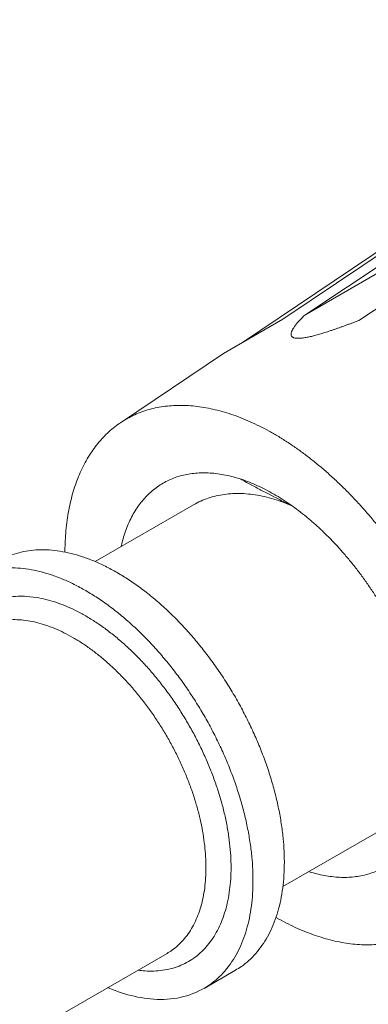
# Model space of a CAD drawing. Extents: x 0 to 222, y -4 to 280.
# Drawn here: x 51 to 52, y 154 to 158 of the extents above; entities that cross this region are included whole.
import ezdxf

# ---------------------------------------------------------------- set-up
doc = ezdxf.new("R2010")
doc.units = 0
doc.header["$LTSCALE"] = 10
doc.header["$MEASUREMENT"] = 0
for name, color, linetype in [('065-LOGO$0$CADdetails-7-VERYFINE', 7, 'CONTINUOUS'), ('CADdetails-11-VERYFINE', 11, 'CONTINUOUS'), ('CADdetails-7-VERYFINE', 7, 'CONTINUOUS'), ('CADdetails-9-EXTRAFINE', 9, 'CONTINUOUS')]:
    doc.layers.add(name, color=color, linetype=linetype)
doc.styles.add('065-LOGO$0$CADdetails-DIMENSIONS', font='ARIALN.TTF', dxfattribs={"height": 2.38})
doc.styles.add('CADdetails-DIMENSIONS', font='ARIALN.TTF', dxfattribs={"height": 2.38})
doc.dimstyles.new('CADdetails-DIM', dxfattribs={"dimtxt": 2.38, "dimasz": 3, "dimexe": 3, "dimexo": 1.5, "dimgap": 1, "dimtad": 1, "dimzin": 0, "dimdsep": 46, "dimtxsty": 'CADdetails-DIMENSIONS', "dimcen": 1, "dimclrd": 256, "dimclre": 256, "dimclrt": 256, "dimadec": 0, "dimazin": 0, "dimtfac": 1, "dimtdec": 4, "dimtofl": 0, "dimtmove": 0, "dimatfit": 3, "dimfxl": 1, "dimtolj": 1, "dimtzin": 0, "dimarcsym": 0})

# ---------------------------------------------------------------- blocks, each defined once
blk = doc.blocks.new('065-LOGO')
at = {"layer": '065-LOGO$0$CADdetails-7-VERYFINE', "insert": (51.3409, 156.1052), "char_height": 2.38, "attachment_point": 6, "style": '065-LOGO$0$CADdetails-DIMENSIONS'}
blk.add_mtext('\\A1;', dxfattribs=at)

msp = doc.modelspace()

# ---------------------------------------------------------------- hatches: boundary and pattern name
at = {"layer": 'CADdetails-9-EXTRAFINE'}
h = msp.add_hatch(dxfattribs=at)
h.set_pattern_fill('EARTH', color=256, scale=19.44, style=0)
h.set_pattern_definition([(0, (-16.023, -22.7387), (4.86, 4.86), [4.86, -4.86]), (0, (-16.023, -20.916), (4.86, 4.86), [4.86, -4.86]), (0, (-16.023, -19.0937), (4.86, 4.86), [4.86, -4.86]), (90, (-15.4154, -18.486), (-4.86, 4.86), [4.86, -4.86]), (90, (-13.593, -18.486), (-4.86, 4.86), [4.86, -4.86]), (90, (-11.7704, -18.486), (-4.86, 4.86), [4.86, -4.86])])
h.paths.add_polyline_path([(14.4377, 164.1019), (14.4377, 145.6613), (19.9724, 148.6578), (19.4811, 148.9415), (19.0256, 149.3366), (19.0256, 150.2649), (19.5259, 151.2645), (20.1333, 151.9785), (20.705, 152.1927), (21.1337, 152.2284), (23.6674, 150.6583), (65.6228, 173.3731), (65.6228, 192.3724), (62.1819, 190.3042), (59.0019, 188.5905), (56.5008, 187.4124), (54.2855, 186.0558), (53.0707, 185.1633), (51.9988, 184.6278), (50.4624, 183.9852), (49.2118, 183.4496), (48.0327, 182.6999), (46.7821, 181.6646), (46.0675, 181.4147), (45.1385, 181.3076), (44.7098, 181.022), (44.4239, 180.4508), (44.1381, 180.1652), (43.5307, 180.308), (42.959, 180.3437), (42.5179, 179.979), (41.9462, 179.3721), (37.2574, 176.5793), (33.3628, 174.5087), (29.8612, 172.688), (28.2422, 171.8528), (25.5625, 170.0321), (24.0618, 169.1753), (22.7398, 168.9254), (21.9537, 168.4255), (21.2391, 167.7115), (20.6317, 167.4259), (19.4526, 167.2117), (18.4879, 166.5334), (17.7375, 165.8551), (16.8443, 165.034), (15.0578, 164.2486)])
edge = h.paths.add_edge_path(flags=16)
edge.add_spline(control_points=[(23.9719, 168.7461), (23.9719, 168.7461), (23.2126, 168.718), (23.2126, 168.718), (22.6224, 168.6961), (22.0924, 168.3503), (21.8347, 167.8187), (21.6915, 167.5231), (21.7355, 167.1708), (21.9472, 166.9196), (22.0479, 166.8), (22.1996, 166.736), (22.3552, 166.7471), (22.511, 166.7583), (22.652, 166.8432), (22.7347, 166.9757), (22.9843, 167.376), (23.3761, 167.6671), (23.8315, 167.7907), (24.1246, 167.8703), (24.2999, 168.1706), (24.2251, 168.4651), (24.1921, 168.5948), (24.0975, 168.6997), (23.9719, 168.7461)], knot_values=[0, 0, 0, 0, 1, 1, 1, 2, 2, 2, 3, 3, 3, 4, 4, 4, 5, 5, 5, 6, 6, 6, 7, 7, 7, 8, 8, 8, 8], degree=3, periodic=0)
edge = h.paths.add_edge_path(flags=16)
edge.add_spline(control_points=[(17.7853, 165.4864), (17.7853, 165.4864), (18.4604, 166.0202), (18.4604, 166.0202), (19.0846, 166.5142), (19.8017, 166.8772), (20.5694, 167.0881), (20.8098, 167.1542), (21.0608, 167.0259), (21.1486, 166.7925), (21.2361, 166.5589), (21.1313, 166.2972), (20.9069, 166.1888), (20.0102, 165.7559), (19.0791, 165.3987), (18.1228, 165.1209), (18.0218, 165.0916), (17.9126, 165.122), (17.8412, 165.1993), (17.7697, 165.2767), (17.7481, 165.3878), (17.7853, 165.4864)], knot_values=[0, 0, 0, 0, 1, 1, 1, 2, 2, 2, 3, 3, 3, 4, 4, 4, 5, 5, 5, 6, 6, 6, 7, 7, 7, 7], degree=3, periodic=0)
edge = h.paths.add_edge_path(flags=16)
edge.add_spline(control_points=[(44.7423, 179.8834), (44.7423, 179.8834), (44.8083, 180.5107), (44.8083, 180.5107), (44.829, 180.7076), (44.9706, 180.8707), (45.1626, 180.9185), (45.3547, 180.9665), (45.5565, 180.8893), (45.6675, 180.7252), (45.8051, 180.5218), (45.8111, 180.2568), (45.6831, 180.0471), (45.5551, 179.8374), (45.3164, 179.7218), (45.0727, 179.7511), (44.953, 179.7657), (44.8389, 179.8111), (44.7423, 179.8834)], knot_values=[0, 0, 0, 0, 1, 1, 1, 2, 2, 2, 3, 3, 3, 4, 4, 4, 5, 5, 5, 6, 6, 6, 6], degree=3, periodic=0)
edge = h.paths.add_edge_path(flags=16)
edge.add_spline(control_points=[(43.784, 179.8998), (43.784, 179.8998), (43.6353, 179.9495), (43.6353, 179.9495), (43.189, 180.098), (42.7042, 179.8739), (42.5283, 179.4375), (42.4072, 179.1369), (42.5518, 178.7949), (42.8519, 178.6721), (43.1519, 178.5496), (43.4945, 178.6924), (43.6187, 178.9918), (43.6983, 179.1835), (43.7753, 179.3761), (43.85, 179.5696), (43.8938, 179.6833), (43.8681, 179.8119), (43.784, 179.8998)], knot_values=[0, 0, 0, 0, 1, 1, 1, 2, 2, 2, 3, 3, 3, 4, 4, 4, 5, 5, 5, 6, 6, 6, 6], degree=3, periodic=0)
edge = h.paths.add_edge_path(flags=16)
edge.add_spline(control_points=[(44.8577, 179.6357), (44.8577, 179.6357), (44.6926, 179.7678), (44.6926, 179.7678), (44.5245, 179.9021), (44.2822, 179.8879), (44.131, 179.7347), (43.9509, 179.5524), (43.8399, 179.3131), (43.817, 179.0579), (43.7846, 178.6968), (44.0257, 178.3682), (44.3796, 178.2909), (44.7335, 178.2133), (45.0899, 178.4112), (45.2115, 178.7526), (45.3328, 179.0939), (45.1813, 179.4724), (44.8577, 179.6357)], knot_values=[0, 0, 0, 0, 1, 1, 1, 2, 2, 2, 3, 3, 3, 4, 4, 4, 5, 5, 5, 6, 6, 6, 6], degree=3, periodic=0)
edge = h.paths.add_edge_path(flags=16)
edge.add_arc((26.7504, 159.9007), 2.916, 0, 360)

# ---------------------------------------------------------------- linework, layer by layer
at = {"layer": 'CADdetails-11-VERYFINE', "linetype": 'Continuous', "lineweight": 0}
for p, q in [((53.2752, 157.593), (52.2123, 156.887)), ((53.4229, 157.586), (52.2123, 156.887)), ((52.1295, 156.8709), (53.1726, 157.573)), ((52.4159, 156.8668), (53.4789, 157.5728)), ((53.0168, 157.483), (51.9736, 156.7809)), ((51.9064, 156.7421), (52.1295, 156.8709)), ((51.9064, 156.7421), (51.518, 156.481)), ((52.0989, 156.2007), (52.0781, 156.2114)), ((51.423, 155.9579), (51.7938, 156.172)), ((51.1656, 155.8268), (51.2011, 155.8228)), ((52.1297, 154.7332), (52.6504, 155.0338)), ((52.1142, 154.611), (52.1041, 154.6169)), ((51.1558, 154.1709), (51.6939, 154.4816)), ((51.9099, 154.4131), (51.9331, 154.4426)), ((51.833, 154.3497), (51.9511, 154.4179))]:
    msp.add_line(p, q, dxfattribs=at)
msp.add_lwpolyline([(52.161, 156.8129), (52.1615, 156.8104), (52.1625, 156.808), (52.164, 156.806), (52.1659, 156.8042)], dxfattribs=at)
msp.add_polyline3d([(51.4705, 154.3526, 0), (51.4756, 154.3502, 0), (51.4872, 154.3457, 0), (51.4989, 154.3412, 0), (51.5106, 154.3369, 0), (51.5223, 154.3329, 0), (51.5342, 154.3292, 0), (51.5462, 154.3257, 0), (51.5583, 154.3226, 0), (51.5704, 154.3197, 0), (51.5826, 154.3171, 0), (51.5948, 154.3148, 0), (51.6071, 154.3128, 0), (51.6195, 154.3111, 0), (51.6319, 154.3098, 0), (51.6443, 154.3088, 0), (51.6568, 154.3082, 0), (51.6692, 154.308, 0), (51.6817, 154.3082, 0), (51.6942, 154.3089, 0), (51.7066, 154.3099, 0), (51.719, 154.3114, 0), (51.7313, 154.3133, 0), (51.7435, 154.3156, 0), (51.7557, 154.3185, 0), (51.7677, 154.3217, 0), (51.7796, 154.3255, 0), (51.7913, 154.3298, 0), (51.8027, 154.3347, 0), (51.814, 154.34, 0), (51.8252, 154.3454, 0), (51.833, 154.3498, 0)], dxfattribs=at)
for points, knots in [([(52.2123, 156.887), (52.2103, 156.8851), (52.2065, 156.8813), (52.201, 156.8756), (52.1959, 156.8701), (52.1911, 156.8648), (52.1866, 156.8597), (52.1825, 156.8548), (52.1787, 156.8501), (52.1753, 156.8455), (52.1722, 156.8412), (52.1694, 156.837), (52.167, 156.833), (52.165, 156.8292), (52.1634, 156.8255), (52.1621, 156.8221), (52.1613, 156.8188), (52.1609, 156.8158), (52.1609, 156.8139), (52.161, 156.8129)], [0, 0, 0, 0, 0.0187976, 0.0367536, 0.0538771, 0.0701649, 0.0856274, 0.1002679, 0.1141022, 0.127134, 0.1393477, 0.1507704, 0.1614106, 0.1712405, 0.180309, 0.1886425, 0.196229, 0.2031664, 0.2095679, 0.2095679, 0.2095679, 0.2095679]), ([(52.1659, 156.8042), (52.1667, 156.8037), (52.1683, 156.8026), (52.1713, 156.8014), (52.1746, 156.8004), (52.1783, 156.7998), (52.1825, 156.7994), (52.1871, 156.7993), (52.1922, 156.7994), (52.1979, 156.7998), (52.204, 156.8004), (52.2107, 156.8014), (52.2178, 156.8026), (52.2253, 156.8041), (52.2333, 156.8058), (52.2416, 156.8078), (52.2502, 156.81), (52.2592, 156.8124), (52.2684, 156.815), (52.278, 156.8179), (52.2879, 156.8209), (52.298, 156.8241), (52.3085, 156.8276), (52.3192, 156.8312), (52.3303, 156.835), (52.3416, 156.839), (52.3532, 156.8432), (52.3652, 156.8475), (52.3774, 156.8521), (52.39, 156.8568), (52.4028, 156.8617), (52.4115, 156.8651), (52.4159, 156.8668)], [0.233066, 0.233066, 0.233066, 0.233066, 0.2395299, 0.2466432, 0.2544791, 0.263053, 0.2725123, 0.283061, 0.2947834, 0.3076617, 0.3217209, 0.3370628, 0.3536184, 0.371157, 0.3896692, 0.4091818, 0.4295353, 0.4507037, 0.4727187, 0.4955132, 0.5190667, 0.5434024, 0.5685041, 0.5943622, 0.6209903, 0.6484008, 0.6765891, 0.7055629, 0.7353571, 0.7659832, 0.7974312, 0.8297006, 0.8297006, 0.8297006, 0.8297006]), ([(52.8835, 155.0757), (52.8834, 155.0897), (52.883, 155.1179), (52.8805, 155.1606), (52.8764, 155.2041), (52.8707, 155.2482), (52.8634, 155.2929), (52.8545, 155.3381), (52.8441, 155.3837), (52.8321, 155.4296), (52.8185, 155.4757), (52.8035, 155.522), (52.787, 155.5682), (52.7691, 155.6144), (52.7498, 155.6604), (52.7291, 155.7061), (52.7071, 155.7515), (52.6839, 155.7964), (52.6594, 155.8408), (52.6338, 155.8845), (52.6071, 155.9275), (52.5793, 155.9696), (52.5505, 156.0109), (52.5208, 156.0511), (52.4901, 156.0903), (52.4587, 156.1283), (52.4265, 156.1651), (52.3937, 156.2006), (52.3602, 156.2346), (52.3262, 156.2672), (52.2917, 156.2983), (52.2568, 156.3279), (52.2215, 156.3557), (52.186, 156.3818), (52.1504, 156.4062), (52.1146, 156.4288), (52.0787, 156.4495), (52.0429, 156.4683), (52.0072, 156.4852), (51.9717, 156.5001), (51.9365, 156.513), (51.9015, 156.5238), (51.867, 156.5326), (51.8329, 156.5393), (51.7994, 156.5439), (51.7665, 156.5465), (51.7343, 156.5469), (51.7028, 156.5452), (51.6721, 156.5414), (51.6423, 156.5355), (51.6134, 156.5274), (51.5855, 156.5174), (51.5587, 156.5052), (51.5363, 156.4929), (51.5231, 156.4843), (51.518, 156.481)], [0, 0, 0, 0, 0.09583, 0.193343, 0.292668, 0.394148, 0.497686, 0.60275, 0.709458, 0.817902, 0.927506, 1.03837, 1.150577, 1.263523, 1.377293, 1.491971, 1.606924, 1.722237, 1.837988, 1.953542, 2.068971, 2.184364, 2.299081, 2.413204, 2.526813, 2.639296, 2.750732, 2.861209, 2.970142, 3.077614, 3.183734, 3.287949, 3.390352, 3.491077, 3.589613, 3.686079, 3.780627, 3.872816, 3.962787, 4.050726, 4.136268, 4.219598, 4.300942, 4.380025, 4.457085, 4.532403, 4.605799, 4.677579, 4.748081, 4.817225, 4.885375, 4.952925, 5.01986, 5.086587, 5.127835, 5.127835, 5.127835, 5.127835]), ([(51.518, 156.481), (51.5149, 156.4789), (51.5037, 156.4712), (51.4852, 156.4568), (51.4632, 156.4367), (51.4425, 156.4148), (51.4231, 156.391), (51.4052, 156.3654), (51.3887, 156.3382), (51.3737, 156.3092), (51.3602, 156.2787), (51.3482, 156.2465), (51.3377, 156.213), (51.3289, 156.178), (51.3216, 156.1416), (51.3159, 156.1041), (51.3119, 156.0653), (51.3096, 156.0283), (51.3092, 156.0041), (51.3091, 155.9933)], [0, 0, 0, 0, 0.025697, 0.092835, 0.160586, 0.229346, 0.299063, 0.370113, 0.442831, 0.517085, 0.59319, 0.671412, 0.751524, 0.833781, 0.918388, 1.005029, 1.093716, 1.184801, 1.259002, 1.259002, 1.259002, 1.259002]), ([(52.0962, 156.212), (52.0859, 156.2178), (52.0657, 156.2291), (52.0348, 156.2441), (52.0043, 156.2572), (51.9739, 156.2682), (51.9438, 156.2773), (51.9141, 156.2843), (51.885, 156.2892), (51.8564, 156.2921), (51.8284, 156.2929), (51.8012, 156.2915), (51.7748, 156.2881), (51.7492, 156.2826), (51.7246, 156.275), (51.701, 156.2655), (51.6861, 156.2574), (51.6787, 156.2534)], [0, 0, 0, 0, 0.080704, 0.158816, 0.234522, 0.308223, 0.379949, 0.449357, 0.516703, 0.582296, 0.645918, 0.70791, 0.768657, 0.82807, 0.886569, 0.94461, 1.00217, 1.00217, 1.00217, 1.00217]), ([(51.6787, 156.2534), (51.6715, 156.249), (51.6571, 156.2402), (51.6371, 156.2244), (51.6182, 156.207), (51.6006, 156.1876), (51.5845, 156.1664), (51.5697, 156.1435), (51.5564, 156.1189), (51.5446, 156.0927), (51.5343, 156.0649), (51.5263, 156.0387), (51.5224, 156.0216), (51.5208, 156.0144)], [0, 0, 0, 0, 0.057578, 0.1156199, 0.1741181, 0.2335314, 0.2942804, 0.3562718, 0.4198956, 0.4854877, 0.5528344, 0.6222442, 0.6729369, 0.6729369, 0.6729369, 0.6729369]), ([(52.0781, 156.2114), (52.0713, 156.2149), (52.0578, 156.2219), (52.0377, 156.2325), (52.0179, 156.2431), (51.9984, 156.2537), (51.983, 156.2622), (51.9741, 156.2672), (51.9715, 156.2686)], [0, 0, 0, 0, 0.0526035, 0.1044201, 0.1555508, 0.2060845, 0.2559833, 0.276058, 0.276058, 0.276058, 0.276058]), ([(51.7938, 156.172), (51.8027, 156.1768), (51.8206, 156.1865), (51.8492, 156.1975), (51.879, 156.206), (51.91, 156.2117), (51.9421, 156.2146), (51.9751, 156.2148), (52.0088, 156.2121), (52.0433, 156.2069), (52.0662, 156.2013), (52.0779, 156.1984)], [0, 0, 0, 0, 0.0691903, 0.138816, 0.2092763, 0.2809567, 0.3541949, 0.4292861, 0.5064662, 0.5859241, 0.6677847, 0.6677847, 0.6677847, 0.6677847]), ([(52.6666, 155.0244), (52.6691, 155.0346), (52.6742, 155.0552), (52.6798, 155.0871), (52.6838, 155.1202), (52.6862, 155.1544), (52.687, 155.1896), (52.6861, 155.2258), (52.6837, 155.2628), (52.6797, 155.3005), (52.674, 155.3388), (52.6668, 155.3777), (52.658, 155.417), (52.6477, 155.4566), (52.6358, 155.4964), (52.6225, 155.5362), (52.6078, 155.5761), (52.5916, 155.6158), (52.5741, 155.6554), (52.5553, 155.6945), (52.5352, 155.7332), (52.514, 155.7714), (52.4915, 155.8089), (52.468, 155.8456), (52.4435, 155.8815), (52.4181, 155.9164), (52.3917, 155.9503), (52.3646, 155.983), (52.3367, 156.0145), (52.3081, 156.0446), (52.279, 156.0733), (52.2494, 156.1006), (52.2194, 156.1263), (52.189, 156.1503), (52.1584, 156.1726), (52.1277, 156.1933), (52.1066, 156.2058), (52.0962, 156.212)], [0, 0, 0, 0, 0.071729, 0.145428, 0.22135, 0.299674, 0.379955, 0.462378, 0.547089, 0.633544, 0.721898, 0.812265, 0.904029, 0.997317, 1.092232, 1.188098, 1.285026, 1.383111, 1.481642, 1.580719, 1.680428, 1.780049, 1.879668, 1.979377, 2.078454, 2.176986, 2.275069, 2.371999, 2.467863, 2.562776, 2.656065, 2.747829, 2.838194, 2.926546, 3.012772, 3.097252, 3.180137, 3.180137, 3.180137, 3.180137]), ([(52.0779, 156.1984), (52.0897, 156.195), (52.1137, 156.188), (52.143, 156.1773), (52.1601, 156.1695), (52.1657, 156.167)], [0, 0, 0, 0, 0.0843412, 0.171191, 0.2131054, 0.2131054, 0.2131054, 0.2131054]), ([(52.1628, 156.1691), (52.1557, 156.1726), (52.1414, 156.1796), (52.1201, 156.1901), (52.106, 156.1972), (52.0989, 156.2007)], [0, 0, 0, 0, 0.0545861, 0.1088359, 0.1626367, 0.1626367, 0.1626367, 0.1626367]), ([(51.0682, 155.965), (51.079, 155.9703), (51.1007, 155.981), (51.1357, 155.9922), (51.1723, 155.9995), (51.2105, 156.0028), (51.2501, 156.0023), (51.291, 155.9976), (51.3329, 155.9891), (51.3755, 155.9767), (51.4187, 155.9604), (51.4625, 155.9406), (51.4911, 155.9247), (51.5058, 155.9166)], [0.020333, 0.020333, 0.020333, 0.020333, 0.102711, 0.18566, 0.27035, 0.357829, 0.447811, 0.541236, 0.638861, 0.739973, 0.844736, 0.954177, 1.068791, 1.068791, 1.068791, 1.068791]), ([(50.9501, 155.8968), (50.9609, 155.9022), (50.9826, 155.9129), (51.0176, 155.924), (51.0542, 155.9313), (51.0924, 155.9346), (51.132, 155.9341), (51.1729, 155.9294), (51.2148, 155.9209), (51.2574, 155.9085), (51.3006, 155.8923), (51.3444, 155.8724), (51.373, 155.8565), (51.3877, 155.8484)], [0.020333, 0.020333, 0.020333, 0.020333, 0.102709, 0.185658, 0.270347, 0.357829, 0.447809, 0.541236, 0.638861, 0.739973, 0.844735, 0.954176, 1.068792, 1.068792, 1.068792, 1.068792]), ([(51.9511, 154.4179), (51.9588, 154.4226), (51.9767, 154.4336), (52.0027, 154.4547), (52.0286, 154.4809), (52.052, 154.5107), (52.0726, 154.5438), (52.0905, 154.58), (52.1056, 154.6191), (52.1176, 154.661), (52.1267, 154.7054), (52.1328, 154.7522), (52.1357, 154.8011), (52.1357, 154.8519), (52.1326, 154.9043), (52.1264, 154.9581), (52.1172, 155.013), (52.1051, 155.0687), (52.09, 155.1251), (52.0722, 155.1817), (52.0515, 155.2384), (52.0282, 155.2949), (52.0024, 155.3508), (51.9742, 155.406), (51.9436, 155.4601), (51.911, 155.5129), (51.8764, 155.5641), (51.84, 155.6135), (51.802, 155.6608), (51.7625, 155.7059), (51.7218, 155.7484), (51.68, 155.7882), (51.6375, 155.8251), (51.5943, 155.8588), (51.5507, 155.8895), (51.5206, 155.9076), (51.5058, 155.9166)], [0, 0, 0, 0, 0.061469, 0.143848, 0.227985, 0.31376, 0.402245, 0.494344, 0.589563, 0.688711, 0.792405, 0.89973, 1.011277, 1.127456, 1.247002, 1.370349, 1.497795, 1.627809, 1.760728, 1.896789, 2.034282, 2.173481, 2.314603, 2.455839, 2.597422, 2.739582, 2.880482, 3.020343, 3.159417, 3.295936, 3.430116, 3.562268, 3.690758, 3.815257, 3.936734, 4.055551, 4.055551, 4.055551, 4.055551]), ([(51.9331, 154.4426), (51.9402, 154.4534), (51.9547, 154.4755), (51.9724, 154.5118), (51.9875, 154.5509), (51.9995, 154.5928), (52.0086, 154.6373), (52.0147, 154.684), (52.0176, 154.7329), (52.0176, 154.7837), (52.0145, 154.8361), (52.0083, 154.8899), (51.9991, 154.9448), (51.987, 155.0006), (51.9719, 155.0569), (51.9541, 155.1136), (51.9335, 155.1703), (51.9101, 155.2267), (51.8843, 155.2826), (51.8561, 155.3378), (51.8255, 155.3919), (51.7929, 155.4447), (51.7583, 155.4959), (51.7219, 155.5453), (51.6839, 155.5926), (51.6444, 155.6377), (51.6037, 155.6802), (51.5619, 155.72), (51.5194, 155.7569), (51.4762, 155.7906), (51.4326, 155.8213), (51.4025, 155.8394), (51.3877, 155.8484)], [0, 0, 0, 0, 0.088483, 0.180585, 0.275801, 0.374949, 0.478643, 0.585971, 0.697518, 0.813697, 0.933241, 1.05659, 1.184036, 1.314048, 1.446967, 1.583028, 1.72052, 1.859719, 2.000844, 2.142077, 2.283661, 2.425819, 2.566722, 2.706581, 2.845656, 2.982174, 3.116356, 3.248507, 3.376997, 3.501495, 3.622973, 3.741788, 3.741788, 3.741788, 3.741788]), ([(50.8804, 155.6508), (50.8854, 155.6614), (50.8952, 155.6822), (50.9133, 155.7109), (50.9336, 155.7367), (50.9562, 155.7596), (50.9809, 155.7793), (51.0076, 155.7958), (51.0362, 155.8089), (51.0665, 155.8188), (51.0984, 155.825), (51.1316, 155.828), (51.1542, 155.8272), (51.1656, 155.8268)], [0.0193887, 0.0193887, 0.0193887, 0.0193887, 0.0994613, 0.1763874, 0.2509512, 0.3240945, 0.3957169, 0.4668382, 0.5384947, 0.6106382, 0.6842666, 0.7603142, 0.8385729, 0.8385729, 0.8385729, 0.8385729]), ([(51.2011, 155.8228), (51.2133, 155.8205), (51.2382, 155.8159), (51.2752, 155.8049), (51.3125, 155.7909), (51.3504, 155.7737), (51.3751, 155.76), (51.3877, 155.753)], [0, 0, 0, 0, 0.085096, 0.1729769, 0.2636814, 0.3581976, 0.4569561, 0.4569561, 0.4569561, 0.4569561]), ([(50.9932, 155.7096), (51.0017, 155.7138), (51.0189, 155.7223), (51.0467, 155.7311), (51.0757, 155.737), (51.1061, 155.7396), (51.1375, 155.7391), (51.17, 155.7355), (51.2032, 155.7287), (51.2371, 155.7188), (51.2715, 155.7059), (51.3062, 155.6901), (51.3289, 155.6775), (51.3404, 155.6711)], [0.0162464, 0.0162464, 0.0162464, 0.0162464, 0.081422, 0.1473763, 0.2146998, 0.2839151, 0.3554715, 0.4297306, 0.506972, 0.5873839, 0.671077, 0.7580878, 0.8483911, 0.8483911, 0.8483911, 0.8483911]), ([(51.3877, 155.753), (51.4005, 155.7453), (51.4264, 155.7297), (51.4641, 155.7032), (51.5014, 155.674), (51.5384, 155.642), (51.5747, 155.6074), (51.6102, 155.5704), (51.6445, 155.5313), (51.6776, 155.4902), (51.7093, 155.4473), (51.7394, 155.4027), (51.7678, 155.3568), (51.7944, 155.3098), (51.8189, 155.2619), (51.8414, 155.2132), (51.8617, 155.1642), (51.8796, 155.1148), (51.8952, 155.0656), (51.9083, 155.0166), (51.9189, 154.9681), (51.9268, 154.9204), (51.9322, 154.8736), (51.9349, 154.828), (51.935, 154.7839), (51.9324, 154.7414), (51.927, 154.7007), (51.9193, 154.662), (51.9117, 154.6374), (51.908, 154.6253)], [0, 0, 0, 0, 0.102254, 0.207095, 0.31484, 0.426433, 0.541485, 0.658262, 0.776904, 0.897732, 1.019275, 1.141793, 1.265437, 1.388577, 1.51139, 1.634103, 1.755143, 1.874711, 1.993039, 2.10863, 2.221693, 2.33252, 2.439784, 2.543736, 2.644762, 2.741755, 2.835073, 2.925231, 3.011431, 3.011431, 3.011431, 3.011431]), ([(51.3404, 155.6711), (51.3522, 155.6641), (51.376, 155.6498), (51.4106, 155.6254), (51.4449, 155.5986), (51.4787, 155.5692), (51.5119, 155.5376), (51.5442, 155.5039), (51.5755, 155.4681), (51.6057, 155.4305), (51.6346, 155.3913), (51.6621, 155.3507), (51.688, 155.3088), (51.7122, 155.2658), (51.7347, 155.2221), (51.7552, 155.1777), (51.7736, 155.1328), (51.79, 155.0878), (51.8042, 155.0429), (51.8162, 154.9982), (51.8258, 154.9539), (51.8331, 154.9103), (51.838, 154.8676), (51.8405, 154.826), (51.8405, 154.7857), (51.8381, 154.7469), (51.8333, 154.7098), (51.8261, 154.6745), (51.8165, 154.6412), (51.8046, 154.6102), (51.7904, 154.5815), (51.774, 154.5552), (51.7555, 154.5316), (51.7349, 154.5107), (51.7143, 154.494), (51.7, 154.4853), (51.6939, 154.4816)], [0, 0, 0, 0, 0.093508, 0.190087, 0.289558, 0.3917, 0.496257, 0.602955, 0.711481, 0.821518, 0.932721, 1.044742, 1.157218, 1.269786, 1.382078, 1.493734, 1.604399, 1.713722, 1.821374, 1.927038, 2.030422, 2.131258, 2.229308, 2.324372, 2.416295, 2.50496, 2.590312, 2.672354, 2.751163, 2.826885, 2.899754, 2.97009, 3.038298, 3.104868, 3.170358, 3.219153, 3.219153, 3.219153, 3.219153]), ([(52.2278, 154.7898), (52.2349, 154.7876), (52.2516, 154.7824), (52.2784, 154.7762), (52.3075, 154.7712), (52.3361, 154.7684), (52.3641, 154.7676), (52.3913, 154.7689), (52.4177, 154.7724), (52.4433, 154.7778), (52.4679, 154.7855), (52.4915, 154.795), (52.5064, 154.803), (52.5138, 154.807)], [0, 0, 0, 0, 0.0507158, 0.120126, 0.1874719, 0.2530641, 0.3166862, 0.3786758, 0.4394258, 0.4988393, 0.5573374, 0.6153781, 0.6729378, 0.6729378, 0.6729378, 0.6729378]), ([(51.908, 154.6253), (51.9039, 154.6139), (51.8957, 154.5916), (51.88, 154.5602), (51.8621, 154.5314), (51.8417, 154.5056), (51.8192, 154.4827), (51.7945, 154.4629), (51.7677, 154.4465), (51.7391, 154.4333), (51.7088, 154.4235), (51.677, 154.4172), (51.6437, 154.4144), (51.6126, 154.4147), (51.5929, 154.4172), (51.5844, 154.4184)], [0, 0, 0, 0, 0.0827812, 0.1628538, 0.2397799, 0.3143437, 0.3874888, 0.4591093, 0.5302305, 0.601887, 0.674033, 0.7476588, 0.8237065, 0.9019651, 0.9600689, 0.9600689, 0.9600689, 0.9600689]), ([(52.6305, 154.5541), (52.6227, 154.5504), (52.6059, 154.5426), (52.5791, 154.533), (52.5502, 154.525), (52.5204, 154.5191), (52.4897, 154.5153), (52.4582, 154.5136), (52.426, 154.514), (52.3931, 154.5165), (52.3595, 154.5211), (52.3255, 154.5278), (52.2909, 154.5366), (52.256, 154.5475), (52.2208, 154.5604), (52.1853, 154.5753), (52.1495, 154.5921), (52.1261, 154.6046), (52.1142, 154.611)], [0, 0, 0, 0, 0.05911, 0.126661, 0.19481, 0.263954, 0.334457, 0.406236, 0.479635, 0.55495, 0.63201, 0.711093, 0.792438, 0.875768, 0.961309, 1.049251, 1.139222, 1.231409, 1.231409, 1.231409, 1.231409]), ([(51.833, 154.3498), (51.8407, 154.3545), (51.8586, 154.3655), (51.8847, 154.3864), (51.9014, 154.4041), (51.9099, 154.4131)], [0, 0, 0, 0, 0.0614701, 0.1438466, 0.2279859, 0.2279859, 0.2279859, 0.2279859])]:
    msp.add_open_spline(points, degree=3, knots=knots, dxfattribs=at)

# ---------------------------------------------------------------- block references
at = {"layer": 'CADdetails-7-VERYFINE'}
msp.add_blockref('065-LOGO', (0, 0), dxfattribs=at)

# ---------------------------------------------------------------- leaders
msp.add_leader([(51.6109, 151.6092), (58.0394, 154.479), (61.2334, 154.479)], dimstyle='CADdetails-DIM', override={"dimgap": 1, "dimtad": 0}, dxfattribs=at)

doc.saveas('drawing.dxf')
